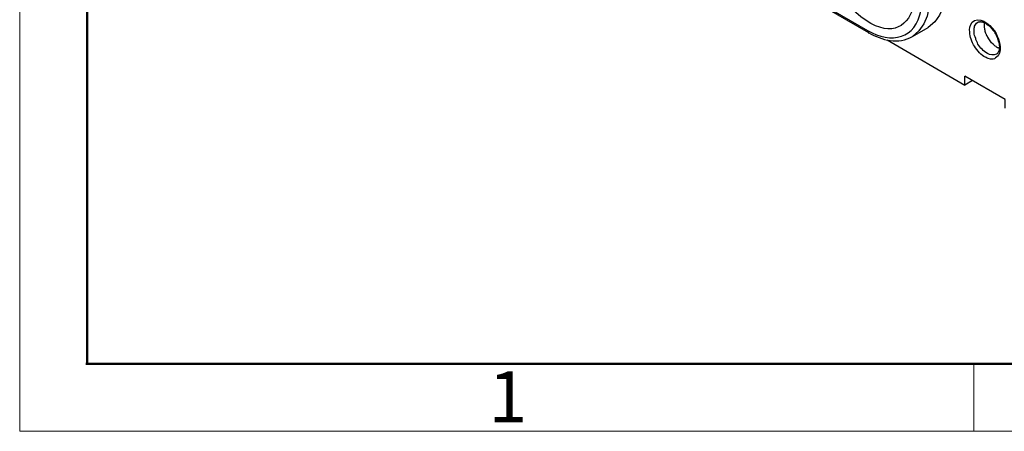
# Model space of a CAD drawing. Units: millimetres. Extents: x 11 to 1248, y 29 to 533.
# Drawn here: x 803 to 880, y 218 to 250 of the extents above; entities that cross this region are included whole.
import ezdxf

# ---------------------------------------------------------------- set-up
doc = ezdxf.new("R2010")
doc.units = ezdxf.units.MM
doc.header["$MEASUREMENT"] = 0
doc.layers.get('0').update_dxf_attribs({"lineweight": 30})
doc.layers.add('DIM', color=3, linetype='Continuous', lineweight=15)
doc.layers.add('图框', color=7, linetype='Continuous', lineweight=20)
doc.styles.add('Romans字体', font='romans.shx', dxfattribs={"width": 0.75})

# ---------------------------------------------------------------- blocks, each defined once
blk = doc.blocks.new('A4图框-NEW')
at = {"layer": '图框', "color": 1, "lineweight": 18}
for p, q in [((833.413, 690.535), (833.413, 480.535)), ((833.413, 480.535), (1130.412, 480.535))]:
    blk.add_line(p, q, dxfattribs=at)
at = {"layer": '图框', "lineweight": 50}
for p, q in [((836.913, 484.018), (836.913, 675.021)), ((836.855, 484.035), (1126.929, 484.035))]:
    blk.add_line(p, q, dxfattribs=at)
at = {"layer": '图框', "color": 6}
blk.add_line((882.948, 484.035), (882.948, 480.535), dxfattribs=at)
at = {"layer": '图框', "color": 6, "insert": (857.76, 483.652), "char_height": 2.652, "width": 2.55791, "attachment_point": 1, "style": 'Romans字体'}
blk.add_mtext('1', dxfattribs=at)

msp = doc.modelspace()

# ---------------------------------------------------------------- linework, layer by layer
for points in [[(840.974, 265.763), (868.961, 249.598)], [(868.961, 249.598), (868.961, 249.51), (868.991, 249.51), (868.991, 249.452), (869.02, 249.452), (869.02, 249.422), (869.049, 249.422), (841.032, 265.587)], [(872.453, 249.129), (873.684, 249.833)], [(870.487, 248.865), (876.53, 245.344)], [(879.669, 243.555), (879.669, 244.229), (876.53, 246.049)], [(876.53, 245.344), (876.53, 246.049)], [(877.146, 245.696), (876.53, 245.344)]]:
    msp.add_lwpolyline(points)
for points, knots in [([(865.763, 254.263), (863.815, 260.061), (868.483, 260.806), (871.338, 256.405), (874.268, 252.068), (871.939, 246.681), (867.172, 251.828)], [0, 0, 0, 0, 1, 1, 1, 2, 2, 2, 2]), ([(868.961, 249.598), (870.809, 248.533), (872.743, 248.902), (873.127, 251.212), (873.603, 253.719), (871.896, 257.029), (870.017, 258.634)], [0, 0, 0, 0, 1, 1, 1, 2, 2, 2, 2]), ([(878.936, 247.457), (879.551, 247.789), (879.23, 248.892), (878.965, 249.363), (878.681, 249.867), (877.919, 250.656), (877.293, 250.361), (877.019, 250.25), (876.92, 249.926), (876.912, 249.657), (876.907, 249.182), (877.025, 248.9), (877.205, 248.483), (877.42, 248.173), (877.694, 247.763), (878.026, 247.574), (878.319, 247.419), (878.232, 247.426), (878.525, 247.368), (878.661, 247.373), (878.841, 247.347), (878.936, 247.457)], [0, 0, 0, 0, 1, 1, 1, 2, 2, 2, 3, 3, 3, 4, 4, 4, 5, 5, 5, 6, 6, 6, 7, 7, 7, 7]), ([(878.995, 247.75), (878.774, 247.64), (878.5, 247.679), (878.29, 247.809), (878.148, 247.894), (877.992, 248.008), (877.88, 248.132), (877.756, 248.26), (877.656, 248.402), (877.557, 248.542), (877.557, 248.542), (877.528, 248.63), (877.528, 248.63), (877.528, 248.63), (877.498, 248.689), (877.498, 248.689), (877.498, 248.689), (877.44, 248.777), (877.44, 248.777), (877.44, 248.777), (877.381, 248.894), (877.381, 248.894), (877.381, 248.894), (877.381, 248.982), (877.381, 248.982), (877.308, 249.121), (877.272, 249.271), (877.264, 249.422), (877.264, 249.422), (877.264, 249.774), (877.264, 249.774), (877.264, 249.774), (877.293, 249.862), (877.293, 249.862), (877.293, 249.862), (877.293, 249.921), (877.293, 249.921), (877.293, 249.921), (877.381, 250.097), (877.381, 250.097), (877.381, 250.097), (877.44, 250.156), (877.44, 250.156), (877.44, 250.156), (877.557, 250.243), (877.557, 250.243), (877.557, 250.243), (877.587, 250.243), (877.587, 250.243), (877.587, 250.243), (877.587, 250.273), (877.587, 250.273), (877.587, 250.273), (877.704, 250.273), (877.704, 250.273), (877.704, 250.273), (877.733, 250.302), (877.733, 250.302), (877.733, 250.302), (877.762, 250.302), (877.762, 250.302), (877.762, 250.302), (877.762, 250.273), (877.762, 250.273), (877.762, 250.273), (877.909, 250.273), (877.909, 250.273), (877.909, 250.273), (877.938, 250.243), (877.938, 250.243), (877.938, 250.243), (877.997, 250.243), (877.997, 250.243), (877.997, 250.243), (878.026, 250.214), (878.026, 250.214), (878.026, 250.214), (878.085, 250.214), (878.085, 250.214), (878.085, 250.214), (878.144, 250.156), (878.144, 250.156)], [0, 0, 0, 0, 1, 1, 1, 2, 2, 2, 3, 3, 3, 4, 4, 4, 5, 5, 5, 6, 6, 6, 7, 7, 7, 8, 8, 8, 9, 9, 9, 10, 10, 10, 11, 11, 11, 12, 12, 12, 13, 13, 13, 14, 14, 14, 15, 15, 15, 16, 16, 16, 17, 17, 17, 18, 18, 18, 19, 19, 19, 20, 20, 20, 21, 21, 21, 22, 22, 22, 23, 23, 23, 24, 24, 24, 25, 25, 25, 26, 26, 26, 27, 27, 27, 27]), ([(879.2, 248.19), (879.2, 248.19), (879.141, 248.249), (879.141, 248.249), (879.141, 248.249), (879.083, 248.249), (879.083, 248.249), (879.083, 248.249), (879.053, 248.278), (879.053, 248.278), (879.053, 248.278), (878.995, 248.307), (878.995, 248.307), (878.995, 248.307), (878.965, 248.337), (878.965, 248.337), (878.965, 248.337), (878.907, 248.366), (878.907, 248.366), (878.907, 248.366), (878.731, 248.542), (878.731, 248.542), (878.589, 248.636), (878.412, 248.917), (878.32, 249.07), (878.32, 249.07), (878.29, 249.099), (878.29, 249.099), (878.29, 249.099), (878.29, 249.158), (878.29, 249.158), (878.29, 249.158), (878.261, 249.188), (878.261, 249.188), (878.261, 249.188), (878.232, 249.246), (878.232, 249.246), (878.232, 249.246), (878.232, 249.276), (878.232, 249.276), (878.232, 249.276), (878.203, 249.305), (878.203, 249.305), (878.175, 249.371), (878.125, 249.502), (878.115, 249.569), (878.115, 249.569), (878.115, 249.628), (878.115, 249.628), (878.115, 249.628), (878.085, 249.657), (878.085, 249.657), (878.085, 249.657), (878.085, 249.745), (878.085, 249.745), (878.085, 249.745), (878.056, 249.804), (878.056, 249.804), (878.056, 249.804), (878.056, 249.833), (878.056, 249.833), (878.056, 249.96), (878.056, 250.087), (878.056, 250.214)], [0, 0, 0, 0, 1, 1, 1, 2, 2, 2, 3, 3, 3, 4, 4, 4, 5, 5, 5, 6, 6, 6, 7, 7, 7, 8, 8, 8, 9, 9, 9, 10, 10, 10, 11, 11, 11, 12, 12, 12, 13, 13, 13, 14, 14, 14, 15, 15, 15, 16, 16, 16, 17, 17, 17, 18, 18, 18, 19, 19, 19, 20, 20, 20, 21, 21, 21, 21]), ([(878.144, 250.156), (878.144, 250.156), (878.173, 250.156), (878.173, 250.156), (878.173, 250.156), (878.232, 250.097), (878.232, 250.097), (878.232, 250.097), (878.261, 250.097), (878.261, 250.097), (878.261, 250.097), (878.349, 250.009), (878.349, 250.009), (878.349, 250.009), (878.379, 250.009), (878.379, 250.009), (878.379, 250.009), (878.379, 249.98), (878.379, 249.98), (878.379, 249.98), (878.408, 249.98), (878.408, 249.98), (878.408, 249.98), (878.525, 249.862), (878.525, 249.862), (878.525, 249.862), (878.525, 249.833), (878.525, 249.833), (878.525, 249.833), (878.554, 249.833), (878.554, 249.833), (878.554, 249.833), (878.613, 249.774), (878.613, 249.774), (878.613, 249.774), (878.613, 249.745), (878.613, 249.745), (878.613, 249.745), (878.643, 249.716), (878.643, 249.716), (878.643, 249.716), (878.672, 249.716), (878.672, 249.716), (878.672, 249.716), (878.672, 249.686), (878.672, 249.686), (878.672, 249.686), (878.701, 249.657), (878.701, 249.657), (878.701, 249.657), (878.731, 249.628), (878.731, 249.628), (878.731, 249.628), (878.731, 249.598), (878.731, 249.598), (878.731, 249.598), (878.76, 249.569), (878.76, 249.569), (878.815, 249.519), (878.869, 249.462), (878.877, 249.393), (878.935, 249.323), (878.996, 249.14), (879.053, 249.07), (879.053, 249.07), (879.053, 249.041), (879.053, 249.041), (879.053, 249.041), (879.083, 249.012), (879.083, 249.012), (879.083, 249.012), (879.083, 248.953), (879.083, 248.953), (879.083, 248.953), (879.112, 248.924), (879.112, 248.924), (879.112, 248.924), (879.112, 248.865), (879.112, 248.865), (879.112, 248.865), (879.141, 248.835), (879.141, 248.835), (879.141, 248.835), (879.141, 248.748), (879.141, 248.748), (879.141, 248.748), (879.171, 248.718), (879.171, 248.718), (879.171, 248.718), (879.171, 248.63), (879.171, 248.63), (879.171, 248.63), (879.2, 248.601), (879.2, 248.601), (879.2, 248.601), (879.2, 248.571), (879.2, 248.571), (879.2, 248.513), (879.2, 248.454), (879.2, 248.396), (879.2, 248.396), (879.229, 248.396), (879.229, 248.396), (879.229, 248.396), (879.229, 248.249), (879.229, 248.249), (879.229, 248.249), (879.2, 248.219), (879.2, 248.219), (879.2, 248.219), (879.2, 248.043), (879.2, 248.043), (879.2, 248.043), (879.171, 248.014), (879.171, 248.014), (879.171, 248.014), (879.171, 247.955), (879.171, 247.955), (879.171, 247.955), (879.141, 247.926), (879.141, 247.926), (879.141, 247.926), (879.141, 247.897), (879.141, 247.897), (879.141, 247.897), (879.112, 247.867), (879.112, 247.867), (879.112, 247.867), (879.112, 247.838), (879.112, 247.838), (879.112, 247.838), (879.083, 247.838), (879.083, 247.838), (879.083, 247.838), (879.083, 247.809), (879.083, 247.809), (879.083, 247.809), (879.053, 247.809), (879.053, 247.809), (879.053, 247.809), (879.053, 247.78), (879.053, 247.78), (879.053, 247.78), (879.024, 247.78), (879.024, 247.78), (879.024, 247.78), (879.024, 247.75), (879.024, 247.75), (879.024, 247.75), (878.995, 247.75), (878.995, 247.75)], [0, 0, 0, 0, 1, 1, 1, 2, 2, 2, 3, 3, 3, 4, 4, 4, 5, 5, 5, 6, 6, 6, 7, 7, 7, 8, 8, 8, 9, 9, 9, 10, 10, 10, 11, 11, 11, 12, 12, 12, 13, 13, 13, 14, 14, 14, 15, 15, 15, 16, 16, 16, 17, 17, 17, 18, 18, 18, 19, 19, 19, 20, 20, 20, 21, 21, 21, 22, 22, 22, 23, 23, 23, 24, 24, 24, 25, 25, 25, 26, 26, 26, 27, 27, 27, 28, 28, 28, 29, 29, 29, 30, 30, 30, 31, 31, 31, 32, 32, 32, 33, 33, 33, 34, 34, 34, 35, 35, 35, 36, 36, 36, 37, 37, 37, 38, 38, 38, 39, 39, 39, 40, 40, 40, 41, 41, 41, 42, 42, 42, 43, 43, 43, 44, 44, 44, 45, 45, 45, 46, 46, 46, 47, 47, 47, 48, 48, 48, 49, 49, 49, 50, 50, 50, 50])]:
    msp.add_open_spline(points, degree=3, knots=knots)
for points in [[(871.631, 259.778), (873.96, 257.993), (876.735, 251.914), (873.684, 249.833)], [(870.37, 259.074), (872.671, 257.291), (875.509, 251.303), (872.453, 249.129)], [(869.049, 249.422), (870.053, 248.831), (871.386, 248.491), (872.453, 249.129)]]:
    msp.add_open_spline(points, degree=3)

# ---------------------------------------------------------------- block references
at = {"layer": 'DIM', "xscale": 1.5, "yscale": 1.5, "zscale": 1.5}
msp.add_blockref('A4图框-NEW', (-447.184, -502.41), dxfattribs=at)

doc.saveas('drawing.dxf')
